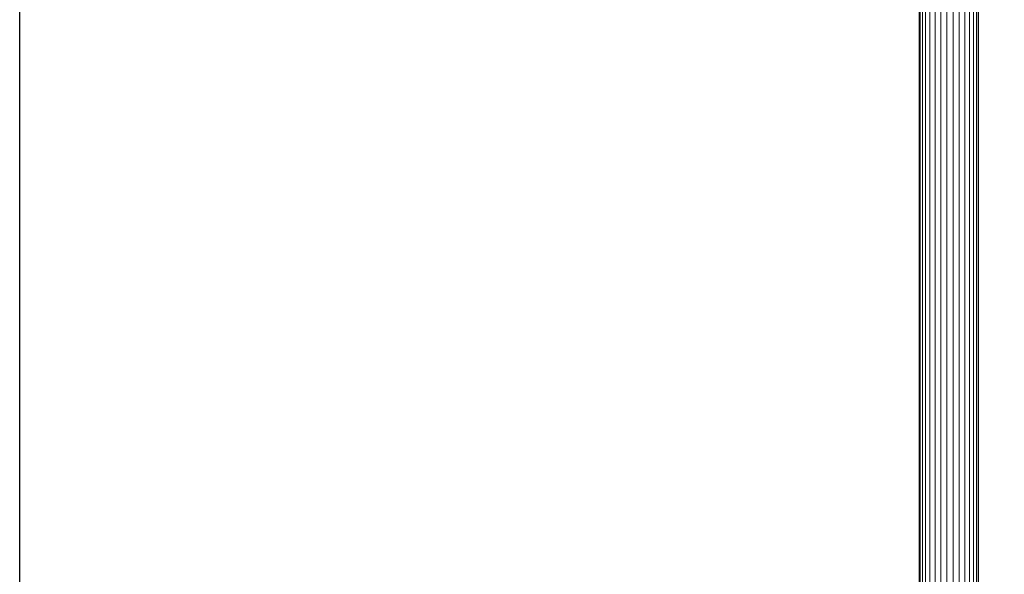
# Model space of a CAD drawing. Units: millimetres. Extents: x 2033 to 12113, y -3500 to 3628.
# Drawn here: x 2649 to 3182, y 755 to 1055 of the extents above; entities that cross this region are included whole.
import ezdxf

# ---------------------------------------------------------------- set-up
doc = ezdxf.new("R2010")
doc.units = ezdxf.units.MM

# ---------------------------------------------------------------- blocks, each defined once
blk = doc.blocks.new('30032_DWG-436617-Level 1')
at = {"lineweight": 9}
for p, q in [((1298.74, 577.72), (1298.74, 1516.89)), ((1299.22, 1516.89), (1299.22, 577.72)), ((1300.38, 577.72), (1300.38, 1516.89)), ((1302.17, 577.88), (1302.17, 1516.74)), ((1304.5, 577.79), (1304.5, 1516.83)), ((1307.29, 577.83), (1307.29, 1516.79)), ((1310.4, 577.72), (1310.4, 1516.6)), ((1313.7, 577.72), (1313.7, 1516.89)), ((1317.05, 577.72), (1317.05, 1516.89)), ((1320.3, 577.72), (1320.3, 1516.89)), ((1323.3, 577.72), (1323.3, 1516.89)), ((1325.93, 577.72), (1325.93, 1516.89)), ((1328.08, 577.72), (1328.08, 1516.89)), ((1329.64, 577.72), (1329.64, 1516.89)), ((1330.55, 577.72), (1330.55, 1516.89)), ((1330.77, 577.72), (1330.77, 1516.89))]:
    blk.add_line(p, q, dxfattribs=at)

msp = doc.modelspace()

# ---------------------------------------------------------------- linework, layer by layer
msp.add_lwpolyline([(2649, 3036), (11805, 3036), (11805, -538), (2649, -538)], close=True)

# ---------------------------------------------------------------- block references
at = {"lineweight": 9}
msp.add_blockref('30032_DWG-436617-Level 1', (1837, 0), dxfattribs=at)

doc.saveas('drawing.dxf')
